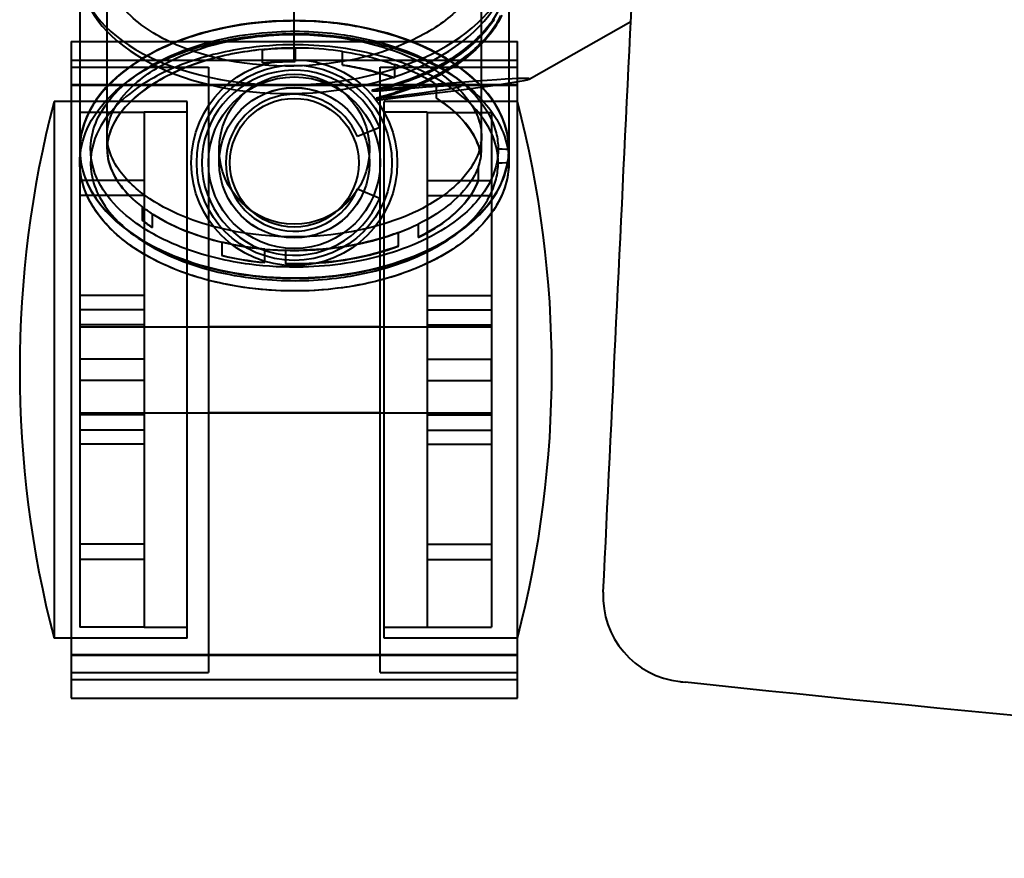
# Model space of a CAD drawing. Units: inches. Extents: x -13 to 376, y -131 to 62.
# Drawn here: x 83 to 86, y -42 to -39 of the extents above; entities that cross this region are included whole.
import ezdxf

# ---------------------------------------------------------------- set-up
doc = ezdxf.new("R2010")
doc.units = ezdxf.units.IN
doc.header["$LTSCALE"] = 0.1875
doc.header["$MEASUREMENT"] = 0
doc.layers.add('Object', color=12, linetype='Continuous', lineweight=40)

# ---------------------------------------------------------------- blocks, each defined once
blk = doc.blocks.new('2725')
at = {"layer": 'Object'}
for p, q in [((-10.3761, 2.3428), (-10.3761, 2.8797)), ((-9.8311, 2.048), (-9.8311, 2.5956)), ((-10.9212, 2.049), (-10.9212, 2.5751)), ((-11.0011, 2.5455), (-11.0011, 2.048)), ((-9.7511, 2.5407), (-9.7511, 2.2407)), ((-9.6923, 2.2522), (-9.3959, 2.4204)), ((-11.026, 2.3617), (-11.026, 0.4492)), ((-11.026, 2.3617), (-11.0011, 2.3617)), ((-11.0011, 2.3617), (-9.726, 2.3617)), ((-9.726, 2.2448), (-9.726, 2.3617)), ((-10.3761, 2.3035), (-10.3761, 2.3428)), ((-11.026, 2.307), (-9.726, 2.307)), ((-11.026, 2.2867), (-10.626, 2.2867)), ((-10.626, 2.2867), (-10.626, 2.0137)), ((-10.126, 0.5242), (-10.126, 2.2867)), ((-10.126, 2.2867), (-9.726, 2.2867)), ((-9.7511, 2.2407), (-9.7511, 2.048)), ((-9.726, 0.4492), (-9.726, 2.2448)), ((-11.026, 2.2363), (-10.626, 2.2363)), ((-11.026, 2.2342), (-9.726, 2.2342)), ((-10.626, 2.2363), (-10.126, 2.2363)), ((-10.1499, 2.2208), (-10.1494, 2.2199)), ((-10.147, 2.2157), (-10.1494, 2.2199)), ((-10.126, 2.2363), (-9.726, 2.2363)), ((-11.076, 2.1867), (-11.076, 0.6242)), ((-11.026, 2.1867), (-11.076, 2.1867)), ((-10.688, 2.1867), (-11.026, 2.1867)), ((-10.688, 0.6242), (-10.688, 2.1867)), ((-10.1367, 2.1979), (-10.1353, 2.1955)), ((-10.1329, 2.1914), (-10.1353, 2.1955)), ((-10.114, 0.6242), (-10.114, 2.1867)), ((-9.726, 2.1867), (-10.114, 2.1867)), ((-11.0005, 2.1548), (-11.0005, 1.9574)), ((-10.813, 2.1548), (-11.0005, 2.1548)), ((-10.813, 2.1555), (-10.813, 2.1548)), ((-10.688, 2.1555), (-10.813, 2.1555)), ((-10.813, 2.1548), (-10.813, 1.9574)), ((-9.989, 2.1555), (-10.114, 2.1555)), ((-9.989, 2.1555), (-9.989, 2.1548)), ((-9.989, 2.1548), (-9.989, 1.9574)), ((-9.989, 2.1548), (-9.8015, 2.1548)), ((-9.8015, 2.1548), (-9.8015, 1.9574)), ((-10.1272, 2.1117), (-10.1919, 2.0849)), ((-10.9214, 2.0875), (-10.9214, 2.0875)), ((-10.9214, 2.0481), (-10.9214, 2.0875)), ((-9.8308, 2.0469), (-9.8308, 2.0862)), ((-11.0011, 2.0468), (-11.0011, 2.0099)), ((-10.5948, 2.0087), (-10.5948, 2.048)), ((-10.1573, 2.0087), (-10.1573, 2.048)), ((-9.7511, 2.0468), (-9.7511, 2.0099)), ((-10.626, 2.0037), (-10.626, 2.0137)), ((-10.626, 2.0037), (-10.626, 0.5242)), ((-10.813, 1.9574), (-11.0005, 1.9574)), ((-11.0005, 1.9574), (-11.0005, 1.9133)), ((-10.813, 1.9574), (-10.813, 1.9133)), ((-9.989, 1.9574), (-9.989, 1.9133)), ((-9.989, 1.9574), (-9.8015, 1.9574)), ((-9.8015, 1.9574), (-9.8015, 1.9133)), ((-10.1919, 1.9323), (-10.1272, 1.9056)), ((-11.0005, 1.9133), (-11.0005, 1.4367)), ((-10.813, 1.9133), (-11.0005, 1.9133)), ((-10.813, 1.9133), (-10.813, 1.5365)), ((-9.989, 1.9133), (-9.989, 1.5365)), ((-9.989, 1.9133), (-9.8015, 1.9133)), ((-9.8015, 1.9133), (-9.8015, 1.4367)), ((-10.813, 1.622), (-11.0005, 1.622)), ((-9.989, 1.622), (-9.8015, 1.622)), ((-10.813, 1.5807), (-11.0005, 1.5807)), ((-9.989, 1.5807), (-9.8015, 1.5807)), ((-10.813, 1.5365), (-11.0005, 1.5365)), ((-11.0005, 1.5305), (-10.813, 1.5305)), ((-11.0005, 1.5305), (-9.8015, 1.5305)), ((-10.813, 1.5365), (-10.813, 1.4367)), ((-10.126, 1.5305), (-10.626, 1.5305)), ((-9.989, 1.5365), (-9.989, 1.4367)), ((-9.989, 1.5365), (-9.8015, 1.5365)), ((-9.989, 1.5305), (-9.8015, 1.5305)), ((-10.813, 1.4367), (-11.0005, 1.4367)), ((-11.0005, 1.4367), (-11.0005, 1.3742)), ((-11.0005, 1.4367), (-11.0005, 1.3742)), ((-10.813, 1.4367), (-10.813, 1.3742)), ((-9.989, 1.4367), (-9.989, 1.3742)), ((-9.989, 1.4367), (-9.8015, 1.4367)), ((-9.8015, 1.3742), (-9.8015, 1.4367)), ((-9.8015, 1.4367), (-9.8015, 1.3742)), ((-11.0005, 1.3742), (-11.0005, 0.8977)), ((-10.813, 1.3742), (-11.0005, 1.3742)), ((-10.813, 1.3742), (-10.813, 1.2745)), ((-9.989, 1.3742), (-9.8015, 1.3742)), ((-9.989, 1.3742), (-9.989, 1.2745)), ((-9.8015, 1.3742), (-9.8015, 0.8977)), ((-11.0005, 1.2805), (-10.813, 1.2805)), ((-11.0005, 1.2805), (-9.8015, 1.2805)), ((-10.813, 1.2745), (-11.0005, 1.2745)), ((-10.813, 1.2745), (-10.813, 0.8977)), ((-10.126, 1.2805), (-10.626, 1.2805)), ((-9.989, 1.2805), (-9.8015, 1.2805)), ((-9.989, 1.2745), (-9.989, 0.8977)), ((-9.989, 1.2745), (-9.8015, 1.2745)), ((-10.813, 1.2303), (-11.0005, 1.2303)), ((-9.989, 1.2303), (-9.8015, 1.2303)), ((-10.813, 1.189), (-11.0005, 1.189)), ((-9.989, 1.189), (-9.8015, 1.189)), ((-10.813, 0.8977), (-11.0005, 0.8977)), ((-11.0005, 0.8977), (-11.0005, 0.8535)), ((-10.813, 0.8977), (-10.813, 0.8535)), ((-9.989, 0.8977), (-9.989, 0.8535)), ((-9.989, 0.8977), (-9.8015, 0.8977)), ((-9.8015, 0.8977), (-9.8015, 0.8535)), ((-11.0005, 0.8535), (-11.0005, 0.6561)), ((-10.813, 0.8535), (-11.0005, 0.8535)), ((-10.813, 0.8535), (-10.813, 0.6561)), ((-9.989, 0.8535), (-9.989, 0.6561)), ((-9.989, 0.8535), (-9.8015, 0.8535)), ((-9.8015, 0.8535), (-9.8015, 0.6561)), ((-10.813, 0.6561), (-11.0005, 0.6561)), ((-10.813, 0.6561), (-10.813, 0.6555)), ((-10.688, 0.6555), (-10.813, 0.6555)), ((-9.989, 0.6555), (-10.114, 0.6555)), ((-9.989, 0.6561), (-9.989, 0.6555)), ((-9.989, 0.6561), (-9.8015, 0.6561)), ((-11.026, 0.6242), (-11.076, 0.6242)), ((-10.688, 0.6242), (-11.026, 0.6242)), ((-9.726, 0.6242), (-10.114, 0.6242)), ((-11.026, 0.5768), (-9.726, 0.5768)), ((-11.026, 0.5746), (-10.626, 0.5746)), ((-10.626, 0.5746), (-10.126, 0.5746)), ((-10.126, 0.5746), (-9.726, 0.5746)), ((-11.026, 0.5242), (-10.626, 0.5242)), ((-10.126, 0.5242), (-9.726, 0.5242)), ((-11.026, 0.5039), (-9.726, 0.5039)), ((-11.026, 0.4492), (-9.726, 0.4492))]:
    blk.add_line(p, q, dxfattribs=at)
for radius in [0.3, 0.2844, 0.25, 0.2188, 0.1875]:
    blk.add_circle((-10.3761, 2.0087), radius, dxfattribs=at)
for centre, radius, start, end in [((-10.3761, 2.0086), 0.2694, 22.5, 337.5), ((-8.0743, 1.4055), 3.1018, 165.4116, 194.5884), ((-10.3761, 2.0086), 0.1994, 22.5, 337.5), ((-12.7278, 1.4055), 3.1018, 345.4116, 14.5884), ((-9.2264, 0.7463), 0.25, 177.2363, 263.8599)]:
    blk.add_arc(centre, radius, start, end, dxfattribs=at)
for centre, major_axis, ratio, start_param, end_param in [((-10.3761, 2.5849), (-0.6249, -0.0214), 0.559121, 3.12323, 7.834816), ((-10.3761, 2.5849), (-0.6249, -0.0191), 0.599177, 0.054377, 3.123239), ((-10.3761, 2.5849), (-0.6249, -0.0214), 0.559121, 1.551631, 3.122427), ((-10.3761, 2.048), (-0.625, 0), 0.599537, 3.141593, 6.283185), ((-10.936, 2.1216), (-1.2444, -0.1314), 0.015614, 2.270643, 4.026428), ((-10.936, 2.1216), (-1.0453, -0.1104), 0.015614, 2.441738, 3.855333), ((-10.3761, 2.048), (-0.625, 0), 0.599537, 0, 3.141593), ((-9.7823, 2.0468), (0.0313, 0), 0.039352, 0.014465, 1.570796), ((-9.7823, 2.0468), (0.0313, 0), 0.039352, 0, 0.014465), ((-9.7823, 2.0099), (0.0312, 0), 0.039352, 4.712389, 6.283185)]:
    blk.add_ellipse(centre, major_axis=major_axis, ratio=ratio, start_param=start_param, end_param=end_param, dxfattribs=at)
for centre in [(-10.3761, 2.048), (-10.3761, 2.0087)]:
    blk.add_ellipse(centre, major_axis=(0.2188, 0), ratio=0.999225, dxfattribs=at)
for points, knots in [([(-9.4761, 0.7583), (-9.4259, 1.7996), (-9.3402, 3.573), (-9.2198, 6.0683), (-9.1511, 7.4922), (-9.1171, 8.1954)], [-7.48841, -7.48841, -7.48841, -7.48841, -4.279092, -2.139546, -0.00433, -0.00433, -0.00433, -0.00433]), ([(-10.4856, 2.8712), (-10.5374, 2.8642), (-10.603, 2.851), (-10.7269, 2.8035), (-10.7758, 2.7766), (-10.8513, 2.7196), (-10.8734, 2.6938), (-10.8995, 2.656), (-10.9091, 2.6376), (-10.92, 2.6004), (-10.922, 2.5827), (-10.9197, 2.549), (-10.9159, 2.5303), (-10.8949, 2.4849), (-10.8773, 2.4603), (-10.8148, 2.4003), (-10.7647, 2.3704), (-10.6096, 2.3073), (-10.4869, 2.2851), (-10.2501, 2.2956), (-10.1437, 2.3163), (-9.9947, 2.3823), (-9.9493, 2.4105), (-9.9011, 2.453), (-9.8755, 2.4771), (-9.8463, 2.5265), (-9.8385, 2.5449), (-9.8297, 2.5865), (-9.8308, 2.6041), (-9.8356, 2.6371), (-9.8428, 2.6565), (-9.8703, 2.706), (-9.8956, 2.7312), (-9.9751, 2.797), (-10.0441, 2.825), (-10.2214, 2.8808), (-10.3587, 2.8884), (-10.4856, 2.8712)], [-2.318941, -2.318941, -2.318941, -2.318941, -2.144333, -2.144333, -1.999981, -1.999981, -1.862595, -1.862595, -1.754089, -1.754089, -1.660089, -1.660089, -1.578291, -1.578291, -1.485875, -1.485875, -1.344246, -1.344246, -1.104019, -1.104019, -0.921968, -0.921968, -0.820727, -0.820727, -0.779125, -0.779125, -0.757412, -0.757412, -0.733184, -0.733184, -0.692434, -0.692434, -0.619754, -0.619754, -0.427995, -0.427995, 0, 0, 0, 0]), ([(-9.7983, 2.424), (-9.776, 2.4561), (-9.7604, 2.4912), (-9.7485, 2.5519), (-9.7477, 2.5781), (-9.7513, 2.6042)], [4.9919727, 4.9919727, 4.9919727, 4.9919727, 5.1088962, 5.1088962, 5.1889183, 5.1889183, 5.1889183, 5.1889183]), ([(-9.7715, 2.4385), (-9.7836, 2.4129), (-9.8003, 2.3884), (-9.8543, 2.3276), (-9.8986, 2.2947), (-10.0013, 2.2364), (-10.0627, 2.2131), (-10.1289, 2.1955), (-10.1317, 2.1948), (-10.1345, 2.1941)], [1.2676948, 1.2676948, 1.2676948, 1.2676948, 1.3597282, 1.3597282, 1.5152335, 1.5152335, 1.7146743, 1.7146743, 1.7233899, 1.7233899, 1.7233899, 1.7233899]), ([(-9.7511, 2.0474), (-9.7511, 2.0712), (-9.7551, 2.095), (-9.7703, 2.1424), (-9.7821, 2.1657), (-9.8057, 2.2008), (-9.8161, 2.2138), (-9.8407, 2.2409), (-9.8551, 2.2544), (-9.889, 2.2825), (-9.9091, 2.2965), (-9.9561, 2.3252), (-9.9835, 2.3391), (-10.0467, 2.3663), (-10.0826, 2.3785), (-10.1645, 2.4007), (-10.2107, 2.4093), (-10.3086, 2.4207), (-10.3604, 2.4227), (-10.4627, 2.4192), (-10.5142, 2.4137), (-10.5899, 2.3993), (-10.6147, 2.3935), (-10.6615, 2.3805), (-10.6836, 2.3734), (-10.7442, 2.3509), (-10.7824, 2.3332), (-10.8452, 2.2954), (-10.8707, 2.2773), (-10.9117, 2.2408), (-10.9281, 2.2237), (-10.9539, 2.1906), (-10.9639, 2.1753), (-10.9794, 2.1457), (-10.9854, 2.1316), (-10.9971, 2.0947), (-11.001, 2.0713), (-11.0011, 2.0474)], [-3.140484, -3.140484, -3.140484, -3.140484, -3.010833, -3.010833, -2.865823, -2.865823, -2.770963, -2.770963, -2.655829, -2.655829, -2.511016, -2.511016, -2.328459, -2.328459, -2.097352, -2.097352, -1.813132, -1.813132, -1.498925, -1.498925, -1.184718, -1.184718, -1.030503, -1.030503, -0.889678, -0.889678, -0.63823, -0.63823, -0.453067, -0.453067, -0.316722, -0.316722, -0.213138, -0.213138, -0.129346, -0.129346, -0.000627, -0.000627, -0.000627, -0.000627]), ([(-9.7511, 2.0468), (-9.7511, 2.0653), (-9.7534, 2.0839), (-9.7648, 2.1302), (-9.7771, 2.1568), (-9.8102, 2.2087), (-9.8323, 2.2333), (-9.8836, 2.2794), (-9.914, 2.3005), (-9.9898, 2.3436), (-10.0362, 2.3629), (-10.1332, 2.3937), (-10.1844, 2.4049), (-10.3094, 2.4221), (-10.3832, 2.4241), (-10.5011, 2.4149), (-10.5457, 2.4085), (-10.6717, 2.3811), (-10.752, 2.3527), (-10.846, 2.2945), (-10.8664, 2.28), (-10.9185, 2.236), (-10.9488, 2.2026), (-10.9834, 2.1388), (-10.9933, 2.112), (-11, 2.0721), (-11.001, 2.0596), (-11.0009, 2.047)], [-3.141593, -3.141593, -3.141593, -3.141593, -3.040776, -3.040776, -2.879468, -2.879468, -2.692272, -2.692272, -2.474501, -2.474501, -2.172981, -2.172981, -1.856309, -1.856309, -1.406983, -1.406983, -1.133957, -1.133957, -0.623475, -0.623475, -0.475655, -0.475655, -0.221312, -0.221312, -0.067871, -0.067871, 0.000476, 0.000476, 0.000476, 0.000476]), ([(-10.1499, 2.2208), (-10.1422, 2.2225), (-10.1344, 2.2243), (-10.0635, 2.2418), (-10.0021, 2.2641), (-9.8993, 2.3224), (-9.855, 2.3557), (-9.8128, 2.4044), (-9.8052, 2.4141), (-9.7983, 2.424)], [4.576059, 4.576059, 4.576059, 4.576059, 4.600562, 4.600562, 4.8024512, 4.8024512, 4.9556737, 4.9556737, 4.9919727, 4.9919727, 4.9919727, 4.9919727]), ([(-9.7937, 2.4265), (-9.8044, 2.4102), (-9.8169, 2.3945), (-9.8628, 2.3452), (-9.903, 2.3154), (-9.9964, 2.2624), (-10.0502, 2.2422), (-10.1195, 2.2234), (-10.1335, 2.22), (-10.1477, 2.2169)], [3.9068483, 3.9068483, 3.9068483, 3.9068483, 3.9674307, 3.9674307, 4.1077338, 4.1077338, 4.2901425, 4.2901425, 4.3361066, 4.3361066, 4.3361066, 4.3361066]), ([(-10.0537, 2.2235), (-10.0161, 2.2372), (-9.9795, 2.2537), (-9.9022, 2.2975), (-9.862, 2.3268), (-9.8069, 2.3838), (-9.7878, 2.4099), (-9.7742, 2.4371)], [1.3460415, 1.3460415, 1.3460415, 1.3460415, 1.4698479, 1.4698479, 1.612908, 1.612908, 1.7170619, 1.7170619, 1.7170619, 1.7170619]), ([(-11.0009, 2.0097), (-11.0007, 2.0433), (-10.9932, 2.077), (-10.9639, 2.1422), (-10.9414, 2.1726), (-10.8901, 2.2252), (-10.8612, 2.2476), (-10.791, 2.2924), (-10.7478, 2.3128), (-10.6405, 2.3523), (-10.5758, 2.3672), (-10.4574, 2.3829), (-10.4035, 2.3856), (-10.264, 2.3821), (-10.1789, 2.3698), (-10.0141, 2.3203), (-9.9344, 2.2841), (-9.8257, 2.1925), (-9.7889, 2.1493), (-9.7573, 2.0696), (-9.7511, 2.0396), (-9.7511, 2.0099)], [0.000476, 0.000476, 0.000476, 0.000476, 0.183275, 0.183275, 0.396484, 0.396484, 0.608436, 0.608436, 0.894329, 0.894329, 1.296644, 1.296644, 1.623483, 1.623483, 2.146459, 2.146459, 2.664687, 2.664687, 2.979716, 2.979716, 3.141593, 3.141593, 3.141593, 3.141593]), ([(-9.7823, 2.048), (-9.7823, 2.064), (-9.7843, 2.08), (-9.7943, 2.1202), (-9.805, 2.1437), (-9.8348, 2.1903), (-9.855, 2.2129), (-9.9025, 2.2557), (-9.9311, 2.2755), (-10.003, 2.3164), (-10.0474, 2.3349), (-10.1408, 2.3646), (-10.1903, 2.3754), (-10.3113, 2.3921), (-10.383, 2.394), (-10.4973, 2.3851), (-10.5405, 2.3789), (-10.6623, 2.3524), (-10.7395, 2.3249), (-10.8284, 2.2699), (-10.8476, 2.2563), (-10.8961, 2.2153), (-10.9237, 2.1845), (-10.9545, 2.1277), (-10.9631, 2.1043), (-10.9737, 2.0413), (-10.9675, 2.0001), (-10.9373, 1.9326), (-10.917, 1.905), (-10.8698, 1.8566), (-10.8427, 1.8356), (-10.7764, 1.7933), (-10.7352, 1.7738), (-10.6322, 1.7359), (-10.5697, 1.7214), (-10.4549, 1.7063), (-10.4027, 1.7036), (-10.2673, 1.707), (-10.1848, 1.719), (-10.0262, 1.7666), (-9.9499, 1.8016), (-9.8487, 1.8869), (-9.8155, 1.9266), (-9.7877, 1.9966), (-9.7823, 2.0225), (-9.7823, 2.048)], [-3.141593, -3.141593, -3.141593, -3.141593, -3.040776, -3.040776, -2.879468, -2.879468, -2.692272, -2.692272, -2.474501, -2.474501, -2.172981, -2.172981, -1.856309, -1.856309, -1.406983, -1.406983, -1.133957, -1.133957, -0.623475, -0.623475, -0.475655, -0.475655, -0.221312, -0.221312, -0.067871, -0.067871, 0.183275, 0.183275, 0.396484, 0.396484, 0.608436, 0.608436, 0.894329, 0.894329, 1.296644, 1.296644, 1.623483, 1.623483, 2.146459, 2.146459, 2.664687, 2.664687, 2.979716, 2.979716, 3.141593, 3.141593, 3.141593, 3.141593]), ([(-9.842, 2.1428), (-9.8451, 2.151), (-9.8528, 2.1694), (-9.8849, 2.2119), (-9.9015, 2.2287), (-9.9577, 2.2764), (-10.0083, 2.3058), (-10.1527, 2.3601), (-10.2688, 2.386), (-10.482, 2.3793), (-10.5867, 2.3668), (-10.747, 2.3039), (-10.7959, 2.275), (-10.8654, 2.2177), (-10.8841, 2.193), (-10.9074, 2.1544), (-10.9154, 2.1344), (-10.9226, 2.0938), (-10.922, 2.0743), (-10.9126, 2.0311), (-10.9017, 2.0092), (-10.8664, 1.9582), (-10.835, 1.9291), (-10.7277, 1.8575), (-10.6471, 1.8294), (-10.437, 1.7843), (-10.3115, 1.7896), (-10.1396, 1.8205), (-10.0604, 1.8434), (-9.9453, 1.9081), (-9.9105, 1.936), (-9.8612, 1.9905), (-9.8496, 2.0129), (-9.8353, 2.0473), (-9.8313, 2.0651), (-9.8304, 2.1044), (-9.8348, 2.1241), (-9.842, 2.1428)], [-0.7935853, -0.7935853, -0.7935853, -0.7935853, -0.7673209, -0.7673209, -0.7462757, -0.7462757, -0.6984561, -0.6984561, -0.6362954, -0.6362954, -0.6016386, -0.6016386, -0.5811706, -0.5811706, -0.5626959, -0.5626959, -0.5447438, -0.5447438, -0.5274512, -0.5274512, -0.504884, -0.504884, -0.4684489, -0.4684489, -0.4030459, -0.4030459, -0.2899459, -0.2899459, -0.2105655, -0.2105655, -0.1604995, -0.1604995, -0.1115863, -0.1115863, -0.0601045, -0.0601045, 0, 0, 0, 0]), ([(-9.7823, 2.0087), (-9.7823, 1.9928), (-9.7843, 1.9767), (-9.7943, 1.9366), (-9.805, 1.913), (-9.8348, 1.8664), (-9.855, 1.8438), (-9.9025, 1.8011), (-9.9311, 1.7812), (-10.003, 1.7403), (-10.0474, 1.7218), (-10.1408, 1.6921), (-10.1903, 1.6813), (-10.3113, 1.6646), (-10.383, 1.6627), (-10.4973, 1.6716), (-10.5405, 1.6778), (-10.6623, 1.7043), (-10.7395, 1.7318), (-10.8284, 1.7868), (-10.8476, 1.8005), (-10.8961, 1.8414), (-10.9237, 1.8722), (-10.9545, 1.929), (-10.9631, 1.9524), (-10.9737, 2.0154), (-10.9675, 2.0566), (-10.9373, 2.1241), (-10.917, 2.1517), (-10.8698, 2.2001), (-10.8427, 2.2211), (-10.7764, 2.2634), (-10.7352, 2.2829), (-10.6322, 2.3208), (-10.5697, 2.3353), (-10.4549, 2.3505), (-10.4027, 2.3532), (-10.2673, 2.3497), (-10.1848, 2.3377), (-10.0262, 2.2901), (-9.9499, 2.2551), (-9.8487, 2.1698), (-9.8155, 2.1302), (-9.7877, 2.0602), (-9.7823, 2.0342), (-9.7823, 2.0087)], [-3.141593, -3.141593, -3.141593, -3.141593, -3.040776, -3.040776, -2.879468, -2.879468, -2.692272, -2.692272, -2.474501, -2.474501, -2.172981, -2.172981, -1.856309, -1.856309, -1.406983, -1.406983, -1.133957, -1.133957, -0.623475, -0.623475, -0.475655, -0.475655, -0.221312, -0.221312, -0.067871, -0.067871, 0.183275, 0.183275, 0.396484, 0.396484, 0.608436, 0.608436, 0.894329, 0.894329, 1.296644, 1.296644, 1.623483, 1.623483, 2.146459, 2.146459, 2.664687, 2.664687, 2.979716, 2.979716, 3.141593, 3.141593, 3.141593, 3.141593]), ([(-10.3761, 2.3429), (-10.4013, 2.3428), (-10.4262, 2.3418), (-10.527, 2.3339), (-10.6254, 2.3164), (-10.7703, 2.2512), (-10.8129, 2.2232), (-10.8688, 2.1728), (-10.8876, 2.1492), (-10.9106, 2.1075), (-10.9172, 2.0882), (-10.9217, 2.0545), (-10.9224, 2.0338), (-10.9098, 1.9866), (-10.8978, 1.9632), (-10.8667, 1.9222), (-10.8465, 1.9012), (-10.8193, 1.8803)], [-2.638093, -2.638093, -2.638093, -2.638093, -2.43454, -2.43454, -1.792228, -1.792228, -1.41402, -1.41402, -1.114075, -1.114075, -0.865654, -0.865654, -0.687041, -0.687041, -0.511116, -0.511116, -0.362324, -0.362324, -0.362324, -0.362324]), ([(-10.4692, 2.3382), (-10.5269, 2.3326), (-10.587, 2.3216), (-10.7098, 2.2822), (-10.7687, 2.2533), (-10.8502, 2.1932), (-10.8736, 2.1674), (-10.9013, 2.1268), (-10.9115, 2.1067), (-10.9171, 2.0839), (-10.9199, 2.0722), (-10.9214, 2.0603), (-10.9214, 2.0481)], [-0.3907393, -0.3907393, -0.3907393, -0.3907393, -0.2806506, -0.2806506, -0.1608703, -0.1608703, -0.070496, -0.070496, 0, 0, 0, 0.0361795, 0.0361795, 0.0361795, 0.0361795]), ([(-10.365, 2.3428), (-10.3941, 2.3431), (-10.4226, 2.3421), (-10.527, 2.3339), (-10.6254, 2.3164), (-10.7703, 2.2512), (-10.8129, 2.2232), (-10.8688, 2.1728), (-10.8876, 2.1492), (-10.9106, 2.1075), (-10.9172, 2.0882), (-10.9199, 2.068), (-10.92, 2.0674), (-10.9201, 2.0667)], [-2.667731, -2.667731, -2.667731, -2.667731, -2.43454, -2.43454, -1.792228, -1.792228, -1.41402, -1.41402, -1.114075, -1.114075, -0.865654, -0.865654, -0.857882, -0.857882, -0.857882, -0.857882]), ([(-10.4692, 2.3382), (-10.4643, 2.3387), (-10.4593, 2.3392), (-10.4288, 2.3417), (-10.4027, 2.3428), (-10.3761, 2.3428)], [0.25071527, 0.25071527, 0.25071527, 0.25071527, 0.25756289, 0.25756289, 0.29169191, 0.29169191, 0.29169191, 0.29169191]), ([(-10.4692, 2.2989), (-10.4692, 2.2992), (-10.4692, 2.2996), (-10.4692, 2.3065), (-10.4692, 2.313), (-10.4692, 2.3258), (-10.4692, 2.332), (-10.4692, 2.3382)], [0, 0, 0, 0, 0.026605, 0.026605, 0.526605, 0.526605, 1, 1, 1, 1]), ([(-10.3732, 2.3428), (-10.3732, 2.3362), (-10.3732, 2.3297), (-10.3732, 2.3166), (-10.3732, 2.31), (-10.3732, 2.3035)], [0, 0, 0, 0, 0.5, 0.5, 1, 1, 1, 1]), ([(-10.2362, 2.3325), (-10.2707, 2.3377), (-10.3085, 2.3414), (-10.3573, 2.3427), (-10.3652, 2.3428), (-10.3732, 2.3428)], [-0.5561826, -0.5561826, -0.5561826, -0.5561826, -0.4699599, -0.4699599, -0.4536423, -0.4536423, -0.4536423, -0.4536423]), ([(-10.2362, 2.2931), (-10.2362, 2.2937), (-10.2362, 2.2943), (-10.2362, 2.3015), (-10.2362, 2.308), (-10.2362, 2.3206), (-10.2362, 2.3265), (-10.2362, 2.3325)], [0, 0, 0, 0, 0.046192, 0.046192, 0.546192, 0.546192, 1, 1, 1, 1]), ([(-10.2362, 2.3325), (-10.2032, 2.3275), (-10.17, 2.3207), (-10.1194, 2.3067), (-10.1016, 2.3011), (-10.0841, 2.2948)], [-1.61594019, -1.61594019, -1.61594019, -1.61594019, -1.57499911, -1.57499911, -1.55288556, -1.55288556, -1.55288556, -1.55288556]), ([(-10.0841, 2.2948), (-10.0841, 2.2882), (-10.0841, 2.2817), (-10.0841, 2.2686), (-10.0841, 2.262), (-10.0841, 2.2555)], [0, 0, 0, 0, 0.5, 0.5, 1, 1, 1, 1]), ([(-9.9619, 2.2359), (-9.9826, 2.2494), (-10.0073, 2.263), (-10.0511, 2.2824), (-10.0667, 2.2886), (-10.0841, 2.2948)], [-0.9101226, -0.9101226, -0.9101226, -0.9101226, -0.77163, -0.77163, -0.7074354, -0.7074354, -0.7074354, -0.7074354]), ([(-10.0841, 2.2555), (-10.1146, 2.2664), (-10.1464, 2.2755), (-10.197, 2.2866), (-10.2162, 2.2901), (-10.2362, 2.2931)], [1.9132268, 1.9132268, 1.9132268, 1.9132268, 1.992809, 1.992809, 2.0379748, 2.0379748, 2.0379748, 2.0379748]), ([(-10.1367, 2.1979), (-10.126, 2.2006), (-10.1154, 2.2036), (-10.0876, 2.2118), (-10.0705, 2.2174), (-10.0537, 2.2235)], [1.25614274, 1.25614274, 1.25614274, 1.25614274, 1.29034752, 1.29034752, 1.34604154, 1.34604154, 1.34604154, 1.34604154]), ([(-9.9619, 2.1966), (-9.9619, 2.1972), (-9.9619, 2.1978), (-9.9619, 2.2049), (-9.9619, 2.2115), (-9.9619, 2.224), (-9.9619, 2.23), (-9.9619, 2.2359)], [0, 0, 0, 0, 0.045554, 0.045554, 0.545554, 0.545554, 1, 1, 1, 1]), ([(-9.9619, 2.1966), (-9.9323, 2.1774), (-9.9097, 2.1579), (-9.8598, 2.1058), (-9.8465, 2.0759), (-9.842, 2.0641), (-9.8378, 2.0531), (-9.8346, 2.0418), (-9.8327, 2.0303)], [-0.05749598, -0.05749598, -0.05749598, -0.05749598, -0.03790689, -0.03790689, 0, 0, 0, 0.03552892, 0.03552892, 0.03552892, 0.03552892]), ([(-9.8327, 2.0303), (-9.8331, 2.0329), (-9.8335, 2.0356), (-9.8392, 2.0634), (-9.85, 2.0853), (-9.8799, 2.1298), (-9.9082, 2.1602), (-9.9542, 2.1916), (-9.958, 2.1941), (-9.9619, 2.1966)], [1.526181, 1.526181, 1.526181, 1.526181, 1.537061, 1.537061, 1.6426471, 1.6426471, 1.7842862, 1.7842862, 1.796713, 1.796713, 1.796713, 1.796713]), ([(-9.84, 1.997), (-9.8342, 2.0127), (-9.8307, 2.0295), (-9.8309, 2.0554), (-9.8316, 2.0627), (-9.8327, 2.0696)], [-1.7248772, -1.7248772, -1.7248772, -1.7248772, -1.5874589, -1.5874589, -1.5309171, -1.5309171, -1.5309171, -1.5309171]), ([(-9.8327, 2.0696), (-9.8327, 2.0631), (-9.8327, 2.0565), (-9.8327, 2.0434), (-9.8327, 2.0368), (-9.8327, 2.0303)], [0, 0, 0, 0, 0.5, 0.5, 1, 1, 1, 1]), ([(-11.0009, 2.047), (-11.0007, 2.0134), (-10.9932, 1.9797), (-10.9639, 1.9145), (-10.9414, 1.8841), (-10.8901, 1.8315), (-10.8612, 1.8091), (-10.791, 1.7644), (-10.7478, 1.7439), (-10.6405, 1.7044), (-10.5758, 1.6895), (-10.4574, 1.6739), (-10.4035, 1.6711), (-10.264, 1.6746), (-10.1789, 1.6869), (-10.0141, 1.7364), (-9.9344, 1.7726), (-9.8257, 1.8642), (-9.7889, 1.9074), (-9.7573, 1.9871), (-9.7511, 2.0171), (-9.7511, 2.0468)], [0.000476, 0.000476, 0.000476, 0.000476, 0.183275, 0.183275, 0.396484, 0.396484, 0.608436, 0.608436, 0.894329, 0.894329, 1.296644, 1.296644, 1.623483, 1.623483, 2.146459, 2.146459, 2.664687, 2.664687, 2.979716, 2.979716, 3.141593, 3.141593, 3.141593, 3.141593]), ([(-10.9214, 2.0481), (-10.9214, 2.048), (-10.9214, 2.0479), (-10.9214, 2.0361), (-10.92, 2.0241), (-10.9111, 1.9881), (-10.8995, 1.9654), (-10.867, 1.9215), (-10.8454, 1.9002), (-10.8193, 1.8803)], [-3.0592212, -3.0592212, -3.0592212, -3.0592212, -3.058886, -3.058886, -3.0240807, -3.0240807, -2.9576141, -2.9576141, -2.8875263, -2.8875263, -2.8875263, -2.8875263]), ([(-9.7511, 2.0099), (-9.7511, 1.9859), (-9.755, 1.9619), (-9.7703, 1.9143), (-9.7821, 1.891), (-9.8057, 1.8559), (-9.8161, 1.8429), (-9.8407, 1.8159), (-9.8551, 1.8024), (-9.889, 1.7743), (-9.9091, 1.7602), (-9.9561, 1.7315), (-9.9835, 1.7176), (-10.0467, 1.6904), (-10.0826, 1.6782), (-10.1645, 1.656), (-10.2107, 1.6474), (-10.3086, 1.636), (-10.3604, 1.634), (-10.4627, 1.6375), (-10.5142, 1.6431), (-10.5899, 1.6575), (-10.6147, 1.6632), (-10.6615, 1.6762), (-10.6836, 1.6833), (-10.7442, 1.7058), (-10.7824, 1.7235), (-10.8452, 1.7613), (-10.8707, 1.7794), (-10.9117, 1.8159), (-10.9281, 1.833), (-10.9539, 1.8662), (-10.9639, 1.8814), (-10.9794, 1.9111), (-10.9854, 1.9251), (-10.9972, 1.9622), (-11.0011, 1.9859), (-11.0011, 2.0099)], [-3.141593, -3.141593, -3.141593, -3.141593, -3.010833, -3.010833, -2.865823, -2.865823, -2.770963, -2.770963, -2.655829, -2.655829, -2.511016, -2.511016, -2.328459, -2.328459, -2.097352, -2.097352, -1.813132, -1.813132, -1.498925, -1.498925, -1.184718, -1.184718, -1.030503, -1.030503, -0.889678, -0.889678, -0.63823, -0.63823, -0.453067, -0.453067, -0.316722, -0.316722, -0.213138, -0.213138, -0.129346, -0.129346, 0.000476, 0.000476, 0.000476, 0.000476]), ([(-9.7511, 2.0099), (-9.7511, 1.9914), (-9.7534, 1.9728), (-9.7648, 1.9266), (-9.7771, 1.8999), (-9.8102, 1.848), (-9.8323, 1.8234), (-9.8836, 1.7773), (-9.914, 1.7563), (-9.9898, 1.7131), (-10.0362, 1.6938), (-10.1332, 1.663), (-10.1844, 1.6519), (-10.3094, 1.6346), (-10.3832, 1.6326), (-10.5011, 1.6418), (-10.5457, 1.6482), (-10.6717, 1.6756), (-10.752, 1.704), (-10.846, 1.7622), (-10.8664, 1.7767), (-10.9185, 1.8207), (-10.9488, 1.8542), (-10.9834, 1.918), (-10.9933, 1.9447), (-11, 1.9846), (-11.001, 1.9972), (-11.0009, 2.0097)], [-3.141593, -3.141593, -3.141593, -3.141593, -3.040776, -3.040776, -2.879468, -2.879468, -2.692272, -2.692272, -2.474501, -2.474501, -2.172981, -2.172981, -1.856309, -1.856309, -1.406983, -1.406983, -1.133957, -1.133957, -0.623475, -0.623475, -0.475655, -0.475655, -0.221312, -0.221312, -0.067871, -0.067871, 0.000476, 0.000476, 0.000476, 0.000476]), ([(-10.626, 2.0137), (-10.6261, 2.012), (-10.6261, 2.0104), (-10.6261, 2.007), (-10.6261, 2.0054), (-10.626, 2.0037)], [1.52481435, 1.52481435, 1.52481435, 1.52481435, 1.53168069, 1.53168069, 1.53848266, 1.53848266, 1.53848266, 1.53848266]), ([(-9.84, 1.997), (-9.843, 1.9885), (-9.8467, 1.9799), (-9.8684, 1.9394), (-9.896, 1.9105), (-9.9448, 1.87), (-9.9764, 1.8493), (-10.0154, 1.8302)], [-1.2934221, -1.2934221, -1.2934221, -1.2934221, -1.2679689, -1.2679689, -1.1742736, -1.1742736, -1.0786328, -1.0786328, -1.0786328, -1.0786328]), ([(-9.84, 1.9576), (-9.84, 1.959), (-9.84, 1.9604), (-9.84, 1.9736), (-9.84, 1.9853), (-9.84, 1.997)], [0, 0, 0, 0, 0.107903, 0.107903, 1, 1, 1, 1]), ([(-9.84, 1.9576), (-9.8411, 1.9546), (-9.8423, 1.9515), (-9.8523, 1.9285), (-9.8668, 1.9027), (-9.9266, 1.8437), (-9.9659, 1.8154), (-10.0154, 1.7909)], [0.1091628, 0.1091628, 0.1091628, 0.1091628, 0.1184829, 0.1184829, 0.1801653, 0.1801653, 0.238088, 0.238088, 0.238088, 0.238088]), ([(-10.0154, 1.7909), (-9.9791, 1.8087), (-9.9488, 1.828), (-9.9023, 1.8654), (-9.8766, 1.8905), (-9.8507, 1.9321), (-9.8445, 1.9448), (-9.84, 1.9576)], [1.1542864, 1.1542864, 1.1542864, 1.1542864, 1.2751908, 1.2751908, 1.3853312, 1.3853312, 1.4328918, 1.4328918, 1.4328918, 1.4328918]), ([(-10.8193, 1.8803), (-10.8193, 1.8738), (-10.8193, 1.8672), (-10.8193, 1.8541), (-10.8193, 1.8475), (-10.8193, 1.841)], [0, 0, 0, 0, 0.5, 0.5, 1, 1, 1, 1]), ([(-10.7888, 1.8197), (-10.7888, 1.8199), (-10.7888, 1.8201), (-10.7888, 1.8268), (-10.7888, 1.8334), (-10.7888, 1.8463), (-10.7888, 1.8527), (-10.7888, 1.8591)], [0, 0, 0, 0, 0.014095, 0.014095, 0.514095, 0.514095, 1, 1, 1, 1]), ([(-10.7888, 1.8591), (-10.7871, 1.858), (-10.7855, 1.8569), (-10.7218, 1.8173), (-10.6505, 1.7924), (-10.5876, 1.7775)], [-2.8618506, -2.8618506, -2.8618506, -2.8618506, -2.8578622, -2.8578622, -2.7123796, -2.7123796, -2.7123796, -2.7123796]), ([(-10.7888, 1.8591), (-10.7854, 1.8569), (-10.782, 1.8548), (-10.711, 1.8121), (-10.6213, 1.7803), (-10.5239, 1.7648), (-10.4592, 1.7545), (-10.3917, 1.7514), (-10.2702, 1.7576), (-10.2029, 1.7661), (-10.0907, 1.7974), (-10.0505, 1.813), (-10.0154, 1.8302)], [-0.3115555, -0.3115555, -0.3115555, -0.3115555, -0.2959964, -0.2959964, 0, 0, 0, 0.1966111, 0.1966111, 0.3646933, 0.3646933, 0.4758982, 0.4758982, 0.4758982, 0.4758982]), ([(-10.0154, 1.8302), (-10.0154, 1.8236), (-10.0154, 1.8171), (-10.0154, 1.804), (-10.0154, 1.7974), (-10.0154, 1.7909)], [0, 0, 0, 0, 0.5, 0.5, 1, 1, 1, 1]), ([(-10.0725, 1.8055), (-10.082, 1.8019), (-10.0919, 1.7985), (-10.201, 1.7625), (-10.3105, 1.7514), (-10.4022, 1.7538)], [-1.0356712, -1.0356712, -1.0356712, -1.0356712, -1.0158701, -1.0158701, -0.8230419, -0.8230419, -0.8230419, -0.8230419]), ([(-10.0725, 1.7662), (-10.0725, 1.7664), (-10.0725, 1.7667), (-10.0725, 1.7735), (-10.0725, 1.7801), (-10.0725, 1.7929), (-10.0725, 1.7992), (-10.0725, 1.8055)], [0, 0, 0, 0, 0.0202, 0.0202, 0.5202, 0.5202, 1, 1, 1, 1]), ([(-10.5876, 1.7775), (-10.5876, 1.7709), (-10.5876, 1.7644), (-10.5876, 1.7513), (-10.5876, 1.7447), (-10.5876, 1.7381)], [0, 0, 0, 0, 0.5, 0.5, 1, 1, 1, 1]), ([(-10.4616, 1.7178), (-10.4616, 1.7183), (-10.4616, 1.7187), (-10.4616, 1.7258), (-10.4616, 1.7323), (-10.4616, 1.745), (-10.4616, 1.7511), (-10.4616, 1.7571)], [0, 0, 0, 0, 0.036325, 0.036325, 0.536325, 0.536325, 1, 1, 1, 1]), ([(-10.0725, 1.7662), (-10.1597, 1.7336), (-10.2654, 1.7149), (-10.3827, 1.7141), (-10.3925, 1.7142), (-10.4022, 1.7144)], [0.25891781, 0.25891781, 0.25891781, 0.25891781, 0.34876326, 0.34876326, 0.35706974, 0.35706974, 0.35706974, 0.35706974]), ([(-10.4022, 1.7144), (-10.3879, 1.7141), (-10.3735, 1.714), (-10.2594, 1.716), (-10.1608, 1.7328), (-10.0725, 1.7662)], [0.8047065, 0.8047065, 0.8047065, 0.8047065, 0.8411584, 0.8411584, 1.0955798, 1.0955798, 1.0955798, 1.0955798]), ([(-10.4022, 1.7538), (-10.4022, 1.7472), (-10.4022, 1.7407), (-10.4022, 1.7275), (-10.4022, 1.721), (-10.4022, 1.7144)], [0, 0, 0, 0, 0.5, 0.5, 1, 1, 1, 1]), ([(9.2378, 0.496), (7.5025, 0.3097), (4.8646, 0.1057), (0.4428, -0.0307), (-3.9836, 0.0377), (-7.5025, 0.3097), (-9.2378, 0.496)], [-18.707768, -18.707768, -18.707768, -18.707768, -13.43498, -10.798586, -5.525797, -0.253009, -0.253009, -0.253009, -0.253009])]:
    blk.add_open_spline(points, degree=3, knots=knots, dxfattribs=at)
for points in [[(-10.3761, 2.3428), (-10.3751, 2.3428), (-10.3742, 2.3428), (-10.3732, 2.3428)], [(-10.3761, 2.3035), (-10.4066, 2.3035), (-10.4378, 2.302), (-10.4692, 2.2989)], [(-10.4692, 2.2989), (-10.4388, 2.3018), (-10.4067, 2.3035), (-10.3732, 2.3035)], [(-10.3732, 2.3035), (-10.3742, 2.3035), (-10.3751, 2.3035), (-10.3761, 2.3035)], [(-10.2362, 2.2931), (-10.1834, 2.2851), (-10.1317, 2.2723), (-10.0841, 2.2555)], [(-11.0011, 2.0474), (-11.0011, 2.0472), (-11.0011, 2.047), (-11.0011, 2.0468)], [(-9.7511, 2.0468), (-9.7511, 2.047), (-9.7511, 2.0472), (-9.7511, 2.0474)], [(-10.7888, 1.8591), (-10.7991, 1.8656), (-10.8093, 1.8726), (-10.8193, 1.8803)], [(-10.7888, 1.8197), (-10.8001, 1.8269), (-10.8102, 1.8341), (-10.8193, 1.841)], [(-10.8193, 1.841), (-10.8095, 1.8335), (-10.7993, 1.8264), (-10.7888, 1.8197)], [(-10.0725, 1.8055), (-10.0529, 1.8129), (-10.0339, 1.821), (-10.0154, 1.8302)], [(-10.4616, 1.7571), (-10.5057, 1.761), (-10.5479, 1.768), (-10.5876, 1.7775)], [(-10.4616, 1.7571), (-10.4414, 1.7553), (-10.4216, 1.7542), (-10.4022, 1.7538)], [(-10.4616, 1.7178), (-10.5086, 1.722), (-10.551, 1.7295), (-10.5876, 1.7381)], [(-10.5876, 1.7381), (-10.5466, 1.7283), (-10.5044, 1.7216), (-10.4616, 1.7178)], [(-9.2532, 0.4977), (-9.2532, 0.4977), (-9.2479, 0.4971), (-9.2378, 0.496)]]:
    blk.add_open_spline(points, degree=3, dxfattribs=at)

msp = doc.modelspace()

# ---------------------------------------------------------------- block references
at = {"layer": 'Object'}
msp.add_blockref('2725', (93.9114, -41.9109), dxfattribs=at)

doc.saveas('drawing.dxf')
